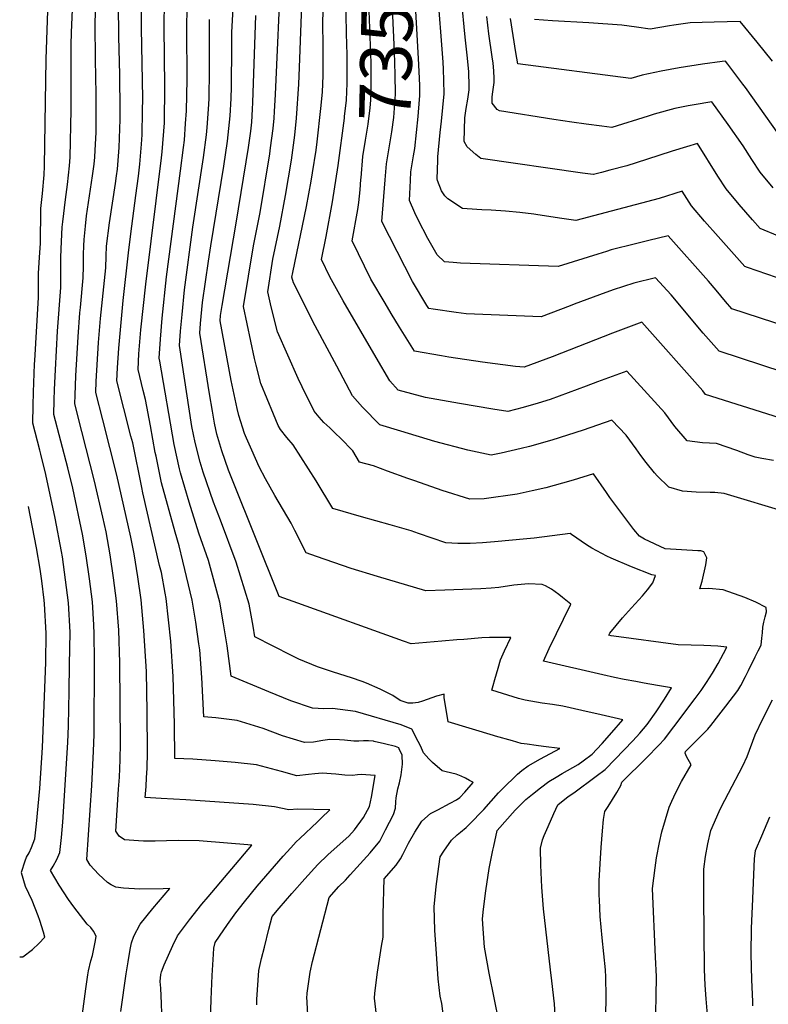
# Model space of a CAD drawing. Units: inches. Extents: x 2593660 to 2599307, y 1539659 to 1545028.
# Drawn here: x 2593748 to 2594166, y 1543723 to 1544273 of the extents above; entities that cross this region are included whole.
import ezdxf
from ezdxf.enums import TextEntityAlignment as Align

# ---------------------------------------------------------------- set-up
doc = ezdxf.new("R2010")
doc.units = ezdxf.units.IN
doc.header["$MEASUREMENT"] = 0
doc.layers.add('tile_2469_31_contour_10ft', color=232, linetype='Continuous')
doc.styles.add('Arial', font='arial.ttf')

msp = doc.modelspace()

# ---------------------------------------------------------------- linework, layer by layer
at = {"layer": 'tile_2469_31_contour_10ft'}
for points, elevation in [([(2594103.03, 1543718.12), (2594103.17, 1543727.4), (2594103.32, 1543738.34), (2594102.78, 1543749.27), (2594101.18, 1543787.61), (2594102.59, 1543799.14), (2594103.38, 1543804.65), (2594105.14, 1543813.3), (2594106.45, 1543819.17), (2594110.56, 1543833.1), (2594111.97, 1543836.48), (2594113.04, 1543838.75), (2594115.17, 1543843.15), (2594117.42, 1543847.33), (2594122.75, 1543856.66), (2594120.1, 1543861.29), (2594119.32, 1543863.14), (2594119.52, 1543864.06), (2594128.59, 1543873.07), (2594132.13, 1543876.72), (2594133.66, 1543878.69), (2594138.23, 1543884.53), (2594142.05, 1543889.42), (2594148.85, 1543898.2), (2594150.59, 1543901.05), (2594153.07, 1543905.99), (2594154.76, 1543909.37), (2594158.6, 1543917.13), (2594160.21, 1543920.39), (2594161.8, 1543923.65), (2594162.21, 1543927.41), (2594162.53, 1543930.5), (2594162.88, 1543933.61), (2594163.34, 1543936.4), (2594164.17, 1543939.39), (2594164.81, 1543942.27), (2594164.75, 1543944.63), (2594158.91, 1543947.69), (2594152.79, 1543950.25), (2594140.65, 1543954.57), (2594132.72, 1543955.19), (2594127.65, 1543955.09), (2594128.93, 1543959.33), (2594130.89, 1543968.55), (2594131.58, 1543972.3), (2594129.8, 1543975.78), (2594128.12, 1543976.38), (2594126.5, 1543976.3), (2594108.3, 1543977.38), (2594096.74, 1543982.82), (2594093.91, 1543984.46), (2594090.68, 1543988.27), (2594077.28, 1544006.09), (2594075.43, 1544008.86), (2594068.22, 1544019.35), (2594056.77, 1544015.7), (2594050.93, 1544014.06), (2594041.62, 1544011.51), (2594034.03, 1544009.79), (2594025.57, 1544007.97), (2594007.09, 1544005.39), (2593999.2, 1544005.2), (2593983.64, 1544010.04), (2593968.36, 1544015.36), (2593964.52, 1544016.73), (2593953.2, 1544020.91), (2593945.28, 1544023.81), (2593937.55, 1544025.85), (2593933.71, 1544032.19), (2593926.87, 1544039.3), (2593924.06, 1544041.96), (2593920.85, 1544044.97), (2593917.59, 1544047.97), (2593914.94, 1544050.91), (2593912.23, 1544054.42), (2593905.51, 1544067.95), (2593903.21, 1544072.6), (2593891.7, 1544098.66), (2593888.17, 1544112.58), (2593886.2, 1544120.96), (2593889.17, 1544139.3), (2593892.97, 1544157.81), (2593896.23, 1544174.8), (2593899.45, 1544194.62), (2593901.41, 1544208.65), (2593902.34, 1544218.11), (2593903.59, 1544237.07), (2593904.05, 1544246.43), (2593908.77, 1544375.27)], 7320), ([(2594075.08, 1543716.22), (2594075.21, 1543727.16), (2594075.17, 1543738.1), (2594074.85, 1543742.15), (2594072.96, 1543759.96), (2594071.85, 1543771.87), (2594071.5, 1543781.19), (2594071.42, 1543783.94), (2594071.35, 1543791.96), (2594071.9, 1543801.29), (2594072.5, 1543810.59), (2594073.24, 1543819.79), (2594073.77, 1543826.1), (2594074.57, 1543830.61), (2594076.32, 1543833.37), (2594078.83, 1543837.27), (2594081.28, 1543841.19), (2594083.47, 1543845.19), (2594084.05, 1543847.03), (2594097.88, 1543860.58), (2594104.75, 1543867.76), (2594107.82, 1543871.1), (2594113.01, 1543877.92), (2594125, 1543893.84), (2594128.3, 1543898.29), (2594131.41, 1543902.65), (2594134.62, 1543908.02), (2594137.77, 1543913.41), (2594140.76, 1543918.83), (2594142.66, 1543922.48), (2594137.65, 1543922.99), (2594129.79, 1543923.47), (2594122.84, 1543923.64), (2594115.5, 1543923.72), (2594079.55, 1543928.63), (2594078.1, 1543928.88), (2594076.86, 1543929.16), (2594077.39, 1543930.22), (2594084.34, 1543938.8), (2594089.4, 1543944.39), (2594095.52, 1543951.16), (2594098.37, 1543954.59), (2594101.42, 1543958.32), (2594102.8, 1543962.51), (2594100.79, 1543962.82), (2594089.49, 1543967.44), (2594078.1, 1543972.12), (2594075.65, 1543973.27), (2594067.19, 1543977.75), (2594064.23, 1543979.59), (2594055.91, 1543985.51), (2594055.24, 1543985.98), (2594035.14, 1543983.43), (2594030.89, 1543983.01), (2594012.83, 1543981.32), (2594006.15, 1543980.71), (2593999.29, 1543980.48), (2593992.44, 1543980.48), (2593985.67, 1543980.68), (2593970.38, 1543986), (2593966.44, 1543987.46), (2593954.62, 1543990.86), (2593938.58, 1543995.37), (2593922.62, 1544000.03), (2593913.32, 1544015.33), (2593900.48, 1544035.53), (2593896.86, 1544039.66), (2593893.29, 1544044.13), (2593892.12, 1544046.35), (2593889.37, 1544052.69), (2593882.34, 1544069.72), (2593879.79, 1544080.02), (2593878.88, 1544083.87), (2593872.68, 1544112.77), (2593878.36, 1544146.66), (2593881.94, 1544165.32), (2593887.37, 1544198.24), (2593887.83, 1544201.52), (2593889.3, 1544212.27), (2593889.74, 1544218.05), (2593890.01, 1544221.8), (2593890.53, 1544231.39), (2593896.87, 1544372.42)], 7310), ([(2593938.26, 1544183.86), (2593938.34, 1544184.8), (2593939.39, 1544196.75), (2593940.88, 1544205.72), (2593942.4, 1544214.68), (2593943.52, 1544223.78), (2593943.8, 1544228.19), (2593944.07, 1544233.08), (2593944.03, 1544245.55), (2593944, 1544249.04), (2593942.94, 1544278.09), (2593942.65, 1544294.59), (2593942.9, 1544315.36), (2593943.41, 1544336.77)], 7350), ([(2593951.8, 1544183.54), (2593952.5, 1544192.49), (2593953.24, 1544197.04), (2593954.04, 1544201.44), (2593955.61, 1544210.39), (2593956.6, 1544218.51), (2593957.54, 1544231.44), (2593957.45, 1544242.49), (2593957.04, 1544255.25), (2593955.6, 1544287.5), (2593955.37, 1544297.06), (2593955.48, 1544310.21), (2593955.75, 1544327.57), (2593955.96, 1544336.47)], 7360), ([(2593965.93, 1544183.2), (2593966.16, 1544188.04), (2593967.69, 1544197), (2593968.32, 1544201.14), (2593970.25, 1544219.11), (2593970.46, 1544221.52), (2593971.2, 1544230.79), (2593971.15, 1544236.2), (2593971.07, 1544240.43), (2593970.54, 1544251.36), (2593968.3, 1544291.42), (2593968.03, 1544297.65), (2593968.07, 1544306.62), (2593968.09, 1544308.65), (2593968.62, 1544336.17)], 7370), ([(2593781.93, 1543712.03), (2593784.56, 1543731.54), (2593785.68, 1543739.4), (2593786.15, 1543741.5), (2593787.43, 1543747.12), (2593788.28, 1543750.17), (2593790.04, 1543758.45), (2593790.46, 1543760.93), (2593788.85, 1543763.67), (2593787.37, 1543765.73), (2593785.37, 1543767.69), (2593777.86, 1543777.36), (2593775.03, 1543781.37), (2593769.67, 1543789.47), (2593764.95, 1543797.69), (2593766.41, 1543800.07), (2593768.4, 1543803.77), (2593770.1, 1543807.63), (2593770.99, 1543816.09), (2593771.72, 1543824.64), (2593774.55, 1543869.15), (2593774.87, 1543878.43), (2593775.31, 1543897.95), (2593775.57, 1543912.67), (2593775.8, 1543930.89), (2593774.85, 1543947.3), (2593773.33, 1543960.16), (2593771.55, 1543973.01), (2593771.06, 1543975.92), (2593767.5, 1543994.55), (2593762.34, 1544018.91), (2593759.5, 1544030.27), (2593758.91, 1544032.53), (2593755.06, 1544047.58), (2593755.23, 1544057.53), (2593755.42, 1544064.91), (2593756.03, 1544080.63), (2593756.15, 1544082.69), (2593758.2, 1544117.89), (2593758.21, 1544124.32), (2593758.13, 1544131.51), (2593758.78, 1544140.14), (2593759.34, 1544148.3), (2593759.29, 1544152.76), (2593759.39, 1544162.66), (2593759.5, 1544167.53), (2593760.38, 1544176.05), (2593761.35, 1544186.39), (2593761.55, 1544191.31), (2593762.5, 1544251.12), (2593764.32, 1544305.49)], 7210), ([(2593804.26, 1543718.77), (2593807.19, 1543739.99), (2593808.19, 1543746.66), (2593809.37, 1543753.53), (2593810.2, 1543757.21), (2593811.45, 1543760.93), (2593814.97, 1543767.59), (2593822.06, 1543776.39), (2593831.62, 1543787.57), (2593827.88, 1543787.39), (2593814.75, 1543787.27), (2593805.65, 1543787.83), (2593801.47, 1543788.28), (2593798.82, 1543789.73), (2593796.71, 1543790.95), (2593794.28, 1543793.13), (2593791.71, 1543795.57), (2593787.03, 1543800.68), (2593785.18, 1543803.76), (2593787.96, 1543845.13), (2593788.93, 1543864.38), (2593789.2, 1543873.68), (2593789.45, 1543915), (2593789.2, 1543929.86), (2593789, 1543935.01), (2593788.26, 1543947.86), (2593786.67, 1543960.72), (2593784.85, 1543973.56), (2593782.79, 1543985.69), (2593777.31, 1544011.41), (2593774.48, 1544022.76), (2593770.62, 1544037.55), (2593766.7, 1544052.57), (2593766.92, 1544060.55), (2593767.11, 1544066.47), (2593767.59, 1544077.38), (2593768.77, 1544099.13), (2593770.71, 1544123.4), (2593770.73, 1544129.84), (2593770.61, 1544136.22), (2593770.63, 1544140.08), (2593770.81, 1544145.05), (2593771.47, 1544157.19), (2593771.77, 1544160.08), (2593773.17, 1544172.59), (2593774.38, 1544180.99), (2593775.58, 1544191.41), (2593775.83, 1544196.35), (2593776.52, 1544222.67), (2593776.47, 1544259.1), (2593776.66, 1544266.06), (2593777.93, 1544296.04)], 7220), ([(2594177.18, 1543997.44), (2594141.12, 1544008.26), (2594136.01, 1544008.81), (2594133.34, 1544008.93), (2594125.64, 1544009.06), (2594117.86, 1544009.72), (2594110.33, 1544011.89), (2594103.75, 1544018.28), (2594102.21, 1544019.96), (2594097.62, 1544025.61), (2594094.68, 1544029.5), (2594091.97, 1544033.22), (2594086.38, 1544040.87), (2594078.51, 1544049.31), (2594062.49, 1544043.79), (2594044.86, 1544038.18), (2594032.42, 1544034.63), (2594027.8, 1544033.46), (2594016.55, 1544030.81), (2594011.1, 1544029.69), (2593998.08, 1544032.49), (2593979.56, 1544037.48), (2593960.54, 1544043.08), (2593948.84, 1544046.69), (2593939.2, 1544056.63), (2593933.64, 1544063), (2593924.78, 1544079.5), (2593912.75, 1544102.07), (2593900.56, 1544126), (2593899.73, 1544129.15), (2593900.16, 1544131.81), (2593907.91, 1544168.73), (2593910.53, 1544182.82), (2593911.29, 1544187.53), (2593913.2, 1544200.15), (2593913.9, 1544204.91), (2593915.89, 1544223.45), (2593916.73, 1544232.69), (2593917.26, 1544242.03), (2593917.19, 1544257.99), (2593917.06, 1544271.78), (2593917.53, 1544289.72)], 7330), ([(2594170.36, 1544129), (2594154.18, 1544134.71), (2594152.77, 1544135.25), (2594137.86, 1544151.88), (2594130.3, 1544160.46), (2594122.93, 1544169.13), (2594117.72, 1544177.29), (2594104.94, 1544173.26), (2594058.31, 1544160.89), (2594050.46, 1544162.07), (2594037.17, 1544164.15), (2594034.79, 1544164.47), (2594027.06, 1544165.42), (2594018.96, 1544166.08), (2594011.01, 1544166.63), (2594005.91, 1544166.88), (2594003.03, 1544167.09), (2593995.09, 1544167.67), (2593986.79, 1544172.93), (2593985.19, 1544174.71), (2593983.31, 1544177.55), (2593981.06, 1544183.35), (2593980.82, 1544184.23), (2593981.2, 1544194.49), (2593981.27, 1544196.53), (2593982.62, 1544210.05), (2593983.32, 1544216.37), (2593984.74, 1544231.69), (2593984.66, 1544239.08), (2593984.39, 1544245.52), (2593984.17, 1544249.44), (2593981.04, 1544290.49)], 7380), ([(2593855.97, 1543750.88), (2593856.18, 1543754.29), (2593856.85, 1543757.42), (2593859.21, 1543760.97), (2593863.75, 1543767.51), (2593868.43, 1543773.91), (2593873.2, 1543780.23), (2593880.36, 1543788.83), (2593887.57, 1543797.36), (2593894.83, 1543805.64), (2593899.08, 1543810.3), (2593902.15, 1543813.67), (2593904.13, 1543815.55), (2593913.98, 1543824.87), (2593916.1, 1543826.81), (2593920.98, 1543831.56), (2593902.98, 1543831.88), (2593897.97, 1543831.57), (2593890.01, 1543833.26), (2593878.14, 1543834.47), (2593840.56, 1543837.16), (2593833.61, 1543837.47), (2593826.63, 1543837.88), (2593817.8, 1543838.41), (2593818.24, 1543844.66), (2593818.59, 1543849.61), (2593818.97, 1543854.56), (2593819.04, 1543863.78), (2593818.94, 1543886.24), (2593818.46, 1543908.84), (2593817.06, 1543931.74), (2593815.52, 1543948.99), (2593813.68, 1543961.84), (2593811.56, 1543974.67), (2593809.81, 1543983.97), (2593802.01, 1544018.64), (2593794.14, 1544049.43), (2593790.23, 1544064.83), (2593790.48, 1544070.94), (2593791.71, 1544092.68), (2593792.78, 1544106.09), (2593795.71, 1544134.42), (2593796.03, 1544140.99), (2593796.22, 1544146.49), (2593797.92, 1544159.66), (2593801.24, 1544181.57), (2593801.83, 1544185.83), (2593802.22, 1544189.54), (2593803.25, 1544201.79), (2593803.75, 1544217.37), (2593803.81, 1544222.3), (2593803.56, 1544242.37), (2593803.04, 1544263.7), (2593802.91, 1544281.77)], 7240), ([(2593884.39, 1543754.83), (2593886.93, 1543764.83), (2593888.77, 1543771.89), (2593892.65, 1543776.53), (2593899.75, 1543784.8), (2593906.93, 1543792.98), (2593914.19, 1543801.08), (2593919.82, 1543806.33), (2593921.75, 1543808.11), (2593931.55, 1543816.81), (2593934.61, 1543820.32), (2593939.72, 1543827.2), (2593943.02, 1543833.39), (2593944.24, 1543838.69), (2593946.26, 1543850.82), (2593938.47, 1543851.29), (2593936.39, 1543851.08), (2593933.61, 1543850.78), (2593929.26, 1543850.89), (2593924.34, 1543851.41), (2593916.56, 1543851.98), (2593912.52, 1543851.63), (2593908.95, 1543851.21), (2593902.4, 1543850.56), (2593893.97, 1543853.01), (2593879.91, 1543856.66), (2593867.96, 1543858.03), (2593856.81, 1543858.96), (2593844.44, 1543859.94), (2593834.42, 1543860.3), (2593834.22, 1543879.35), (2593833.42, 1543906.14), (2593832.15, 1543925.83), (2593829.43, 1543949.57), (2593828.95, 1543952.6), (2593826.82, 1543964.21), (2593825.82, 1543968.1), (2593816.42, 1544008.75), (2593815.85, 1544011.7), (2593810.8, 1544036.64), (2593809.85, 1544040.4), (2593805.91, 1544055.79), (2593802.02, 1544071.21), (2593802.4, 1544078.63), (2593803.07, 1544089.48), (2593805.46, 1544116.23), (2593808.37, 1544142.9), (2593809.85, 1544153.37), (2593812.63, 1544174.82), (2593813.97, 1544185.6), (2593814.82, 1544192.46), (2593815.75, 1544203.48), (2593816.15, 1544208.76), (2593816.33, 1544222.28), (2593816.37, 1544229.08), (2593815.76, 1544268.33), (2593815.79, 1544283.52)], 7250), ([(2593908.69, 1543717.22), (2593908.16, 1543726.96), (2593908.2, 1543728.21), (2593908.3, 1543729.15), (2593909.87, 1543740.75), (2593911.31, 1543746.88), (2593920.52, 1543782.63), (2593925.94, 1543788.79), (2593929.6, 1543792.33), (2593932.23, 1543795.21), (2593943.4, 1543807.58), (2593948.77, 1543814.1), (2593952.08, 1543820.44), (2593956.42, 1543828.88), (2593957.58, 1543832.54), (2593957.85, 1543835.95), (2593958.01, 1543838.22), (2593958.96, 1543843.24), (2593959.83, 1543846.62), (2593960.78, 1543851.07), (2593961.55, 1543857.04), (2593961.33, 1543862.04), (2593959.61, 1543865.64), (2593959.38, 1543866.12), (2593957.62, 1543867), (2593951.47, 1543868.45), (2593945.62, 1543869.8), (2593945.28, 1543869.85), (2593942.58, 1543870.11), (2593939.8, 1543870.1), (2593937.03, 1543869.9), (2593934.25, 1543869.84), (2593929.09, 1543870.53), (2593926.31, 1543870.75), (2593920.95, 1543870.77), (2593917.06, 1543870.27), (2593911.73, 1543869.41), (2593906.73, 1543869.1), (2593894.56, 1543872.9), (2593883.63, 1543876.96), (2593869.2, 1543881.47), (2593857.21, 1543882.95), (2593850.59, 1543883.51), (2593849.51, 1543905.6), (2593848.25, 1543920.99), (2593847.81, 1543924.3), (2593846.06, 1543936.5), (2593844.1, 1543948.7), (2593838.86, 1543970.61), (2593836.67, 1543979.1), (2593834.5, 1543986.7), (2593826.98, 1544014.36), (2593823.82, 1544029.18), (2593823.41, 1544031.21), (2593820.68, 1544046.18), (2593817.95, 1544060.89), (2593816.72, 1544065.81), (2593813.81, 1544077.59), (2593814.31, 1544086.32), (2593815.4, 1544099.73), (2593818.05, 1544125.25), (2593826.94, 1544195.86), (2593827.35, 1544199.23), (2593828.53, 1544215.45), (2593828.75, 1544235.77), (2593828.43, 1544268.91), (2593828.61, 1544283.5)], 7260), ([(2593947.07, 1543716.72), (2593945.79, 1543726.23), (2593946.14, 1543729.1), (2593947.58, 1543740.81), (2593949.83, 1543755.37), (2593950.7, 1543760.3), (2593950.75, 1543770.7), (2593950.76, 1543773.23), (2593951.3, 1543792.95), (2593958.06, 1543800.64), (2593960.38, 1543804.24), (2593961.66, 1543806.56), (2593964.93, 1543812.96), (2593968.37, 1543819.13), (2593972.35, 1543825.21), (2593977.2, 1543829.52), (2593981.31, 1543831.55), (2593988.23, 1543835.25), (2593991.61, 1543837.17), (2593993.61, 1543838.42), (2593996.28, 1543841.44), (2594001.04, 1543846.84), (2594000.87, 1543846.95), (2593999.03, 1543848.03), (2593996.67, 1543849.23), (2593994.26, 1543850.43), (2593991.55, 1543851.55), (2593985.87, 1543852.88), (2593983.66, 1543853.41), (2593978.33, 1543857.98), (2593976.17, 1543860.11), (2593973.33, 1543863.44), (2593971.53, 1543867.26), (2593970.31, 1543869.73), (2593966.64, 1543876.63), (2593960.84, 1543879.08), (2593935.34, 1543886.43), (2593922.48, 1543888.21), (2593917.52, 1543887.91), (2593911.22, 1543888.38), (2593899.13, 1543892.51), (2593886.77, 1543897.53), (2593865.81, 1543906.32), (2593863.49, 1543923.22), (2593861.6, 1543935.42), (2593859.46, 1543947.64), (2593853.12, 1543970.98), (2593847.78, 1543986.08), (2593842.32, 1544003.47), (2593837.53, 1544019.96), (2593836.96, 1544022.15), (2593834.01, 1544035.68), (2593825.88, 1544082.22), (2593825.57, 1544084.02), (2593826.27, 1544094.62), (2593827.25, 1544106.31), (2593829.68, 1544129.35), (2593837.52, 1544188.65), (2593839.18, 1544201.7), (2593839.68, 1544205.89), (2593840.38, 1544215.05), (2593840.91, 1544222.13), (2593841.25, 1544239.71), (2593841.03, 1544267.72), (2593841.3, 1544280.7)], 7270), ([(2594015.51, 1543712.7), (2594009.95, 1543740.3), (2594007.3, 1543754.74), (2594006.59, 1543765.08), (2594006.26, 1543770.7), (2594006.83, 1543776.02), (2594008.15, 1543786.24), (2594009.98, 1543798.82), (2594010.68, 1543802.49), (2594011.98, 1543809.04), (2594012.46, 1543811.23), (2594014.45, 1543820.08), (2594024.52, 1543831.33), (2594026.59, 1543833.53), (2594030.36, 1543837.27), (2594034.13, 1543840.37), (2594038.61, 1543843.91), (2594043.17, 1543847.36), (2594047.4, 1543849.9), (2594050.68, 1543851.82), (2594059.66, 1543856.88), (2594062.46, 1543858.89), (2594067.43, 1543862.58), (2594070.06, 1543865.4), (2594073.01, 1543868.65), (2594078.5, 1543874.82), (2594084.54, 1543881.77), (2594072.54, 1543884.57), (2594061.78, 1543887.06), (2594051.03, 1543889.51), (2594045.22, 1543890.42), (2594039.55, 1543891.2), (2594030.02, 1543892.86), (2594026.25, 1543893.76), (2594011.44, 1543898.39), (2594012.1, 1543901), (2594013.05, 1543904.45), (2594014.87, 1543910.64), (2594016.25, 1543915.29), (2594018.56, 1543920.37), (2594022.06, 1543927.82), (2594018.99, 1543927.87), (2594012.43, 1543927.84), (2594010.02, 1543927.79), (2594005.88, 1543927.66), (2593995.74, 1543926.83), (2593991.8, 1543926.5), (2593983.55, 1543925.75), (2593966.34, 1543924.32), (2593961.99, 1543925.74), (2593902.99, 1543946.99), (2593892.64, 1543950.81), (2593866.46, 1544015.86), (2593864.28, 1544021.42), (2593860.67, 1544032.25), (2593857.89, 1544041.5), (2593856.54, 1544047.64), (2593855.35, 1544054.3), (2593853.65, 1544064.11), (2593848.27, 1544097.91), (2593848.73, 1544103.41), (2593849.81, 1544115.03), (2593851.49, 1544126.61), (2593853.18, 1544138.19), (2593854.48, 1544146.76), (2593861.66, 1544191.32), (2593863.75, 1544205.31), (2593865.3, 1544219.46), (2593865.78, 1544229.05), (2593866, 1544235.68), (2593866.17, 1544258.18), (2593866.26, 1544265.92), (2593867.09, 1544282.9)], 7290), ([(2593930.19, 1544265.32), (2593930.14, 1544266.69), (2593929.87, 1544283.2)], 7340), ([(2594171.13, 1544152.3), (2594161.37, 1544156.45), (2594157.1, 1544161.3), (2594149.61, 1544169.91), (2594142.24, 1544178.58), (2594137.64, 1544185.65), (2594126.34, 1544203.89), (2594120.14, 1544202.03), (2594112.07, 1544199.56), (2594097.89, 1544195.03), (2594086.79, 1544191.51), (2594077.39, 1544188.99), (2594072.69, 1544187.74), (2594068.21, 1544186.55), (2594067.96, 1544186.59), (2594061.99, 1544187.45), (2594005.33, 1544195.64), (2594002.56, 1544197.72), (2593997.72, 1544201.99), (2593995.99, 1544205.08), (2593996.25, 1544218.24), (2593997.01, 1544223.54), (2593998.02, 1544228.64), (2593998.68, 1544234.01), (2593998.8, 1544236.03), (2593998.51, 1544243.94), (2593997.77, 1544251.71), (2593996.51, 1544263.35), (2593994.38, 1544284.87)], 7390), ([(2593827.42, 1543706.64), (2593826.94, 1543723.37), (2593826.43, 1543731.93), (2593826.13, 1543735.63), (2593826.53, 1543739.52), (2593826.84, 1543740.93), (2593828.38, 1543744.95), (2593830.73, 1543750.39), (2593833.22, 1543755.78), (2593835.8, 1543761.15), (2593842.5, 1543770.07), (2593849.48, 1543778.9), (2593852.88, 1543782.9), (2593877.26, 1543811.88), (2593847.99, 1543814.18), (2593836.12, 1543814.47), (2593829.73, 1543814.32), (2593823.41, 1543814.1), (2593819.1, 1543814.06), (2593816.83, 1543814.13), (2593814.13, 1543814.28), (2593806.26, 1543814.83), (2593803.24, 1543816.78), (2593801.4, 1543819.61), (2593802.96, 1543843.01), (2593803.44, 1543849.84), (2593803.77, 1543859.46), (2593803.94, 1543868.79), (2593803.6, 1543913.77), (2593803.03, 1543932.02), (2593801.76, 1543948.42), (2593800.04, 1543961.27), (2593798.19, 1543974.12), (2593795.9, 1543986.94), (2593794.16, 1543995.17), (2593789.55, 1544015.21), (2593782.36, 1544043.06), (2593778.44, 1544058.45), (2593778.59, 1544063.24), (2593779.09, 1544074.14), (2593780.34, 1544095.87), (2593781.35, 1544109.3), (2593781.65, 1544112.29), (2593783.22, 1544128.92), (2593783.32, 1544135.39), (2593783.35, 1544141.83), (2593783.48, 1544146.67), (2593783.61, 1544150.23), (2593784.39, 1544157.67), (2593785.06, 1544163.46), (2593788.43, 1544185.95), (2593789.21, 1544192.48), (2593789.62, 1544196.37), (2593789.84, 1544200.26), (2593790.31, 1544210.1), (2593790.42, 1544214.37), (2593790.47, 1544231.49), (2593790.08, 1544250.97), (2593789.82, 1544270.55), (2593790.03, 1544277.52)], 7230), ([(2594047.55, 1543705.04), (2594046.5, 1543723.16), (2594044.92, 1543736.07), (2594044.17, 1543742.13), (2594040.27, 1543776.16), (2594039.33, 1543788.3), (2594038.86, 1543800.62), (2594038.63, 1543810.16), (2594039.76, 1543814.75), (2594040.72, 1543817.26), (2594042.79, 1543822.3), (2594046.05, 1543829.46), (2594048.33, 1543834.28), (2594054.09, 1543839.02), (2594057.15, 1543840.98), (2594069.67, 1543850.32), (2594074.63, 1543854.04), (2594080.4, 1543859.88), (2594090.14, 1543870.14), (2594094.05, 1543874.47), (2594098.21, 1543879.23), (2594103.14, 1543886.28), (2594107.89, 1543893.47), (2594111.74, 1543899.68), (2594103.91, 1543901.09), (2594096.48, 1543902.41), (2594091.88, 1543903.22), (2594085.4, 1543904.35), (2594079.87, 1543905.6), (2594073.49, 1543907.06), (2594040.33, 1543914.71), (2594043.44, 1543921.72), (2594055.46, 1543946.42), (2594050.88, 1543950.24), (2594048.78, 1543951.95), (2594044.82, 1543954.9), (2594041.41, 1543956.72), (2594039.5, 1543957.56), (2594031.96, 1543957.91), (2594029.88, 1543957.73), (2594023.74, 1543957.02), (2594015.34, 1543955.83), (2594010.99, 1543955.38), (2594005.18, 1543954.98), (2593985.17, 1543954.26), (2593974.54, 1543953.88), (2593947.55, 1543961.94), (2593932.87, 1543966.41), (2593913.52, 1543973.05), (2593907.65, 1543975.1), (2593901.38, 1543987.6), (2593899.25, 1543991.68), (2593890.22, 1544007.23), (2593885.03, 1544016.52), (2593881.52, 1544023.31), (2593877.4, 1544032.58), (2593874.44, 1544039.27), (2593873.31, 1544041.86), (2593870.15, 1544051.96), (2593869.09, 1544055.88), (2593865.77, 1544071.53), (2593859.62, 1544104.85), (2593859.89, 1544107.85), (2593860.7, 1544113.41), (2593868.63, 1544159.33), (2593875.52, 1544201.79), (2593876.71, 1544210.89), (2593877.27, 1544215.87), (2593877.73, 1544223.15), (2593877.96, 1544226.92), (2593879.5, 1544275.55)], 7300), ([(2594168.62, 1544179.22), (2594161.27, 1544187.9), (2594156.56, 1544194.91), (2594151.73, 1544202.55), (2594143.36, 1544214.58), (2594134.24, 1544227.27), (2594124.48, 1544225.63), (2594121.15, 1544224.99), (2594113.6, 1544223.47), (2594102.16, 1544220.27), (2594098.77, 1544219.25), (2594078.4, 1544212.83), (2594072.92, 1544213.55), (2594064.19, 1544214.74), (2594056.08, 1544215.89), (2594046.02, 1544217.43), (2594015.72, 1544222.16), (2594014.41, 1544222.94), (2594011.63, 1544226.57), (2594011.65, 1544229.98), (2594011.9, 1544232.73), (2594012.31, 1544235.35), (2594012.66, 1544238.03), (2594012.78, 1544240.35), (2594012.53, 1544244.64), (2594012.1, 1544248.77), (2594011.59, 1544252.42), (2594009.71, 1544265.22), (2594008.57, 1544274.95)], 7400), ([(2593987.7, 1543690.19), (2593983.43, 1543723.26), (2593982.53, 1543727.43), (2593981.51, 1543737.09), (2593980.42, 1543751.03), (2593979.61, 1543764.36), (2593979.28, 1543777.35), (2593980.38, 1543788.79), (2593981.72, 1543799.97), (2593982.52, 1543805.31), (2593984.56, 1543808.47), (2593988.81, 1543814.54), (2593992.07, 1543817.57), (2593993.94, 1543819.14), (2593997.06, 1543821.66), (2594001.71, 1543826.34), (2594004.02, 1543828.69), (2594006.93, 1543831.83), (2594015.11, 1543841.02), (2594017.14, 1543843.18), (2594025.8, 1543851.4), (2594028.13, 1543853.59), (2594031.68, 1543856.14), (2594038.52, 1543859.97), (2594049.38, 1543865.88), (2594040.19, 1543867.03), (2594036.23, 1543867.49), (2594031.07, 1543868.21), (2594027.86, 1543868.68), (2594022.97, 1543870.03), (2594013.46, 1543872.81), (2594012.28, 1543873.15), (2593986.97, 1543880.67), (2593985.26, 1543891), (2593984.87, 1543894.14), (2593984.73, 1543896.14), (2593980.45, 1543895.03), (2593975.36, 1543893.2), (2593972.6, 1543892.22), (2593970.24, 1543891.5), (2593967.37, 1543891.13), (2593964.74, 1543891.08), (2593962.91, 1543891.69), (2593960.13, 1543892.64), (2593956.02, 1543895.38), (2593951.68, 1543897.69), (2593949.05, 1543899.06), (2593941.33, 1543902.38), (2593938.99, 1543903.22), (2593932.93, 1543905.38), (2593923.01, 1543908.54), (2593913.96, 1543911.54), (2593903.54, 1543915.7), (2593899.43, 1543917.77), (2593879.03, 1543928.32), (2593878.09, 1543934.28), (2593875.77, 1543946.52), (2593868.55, 1543969.91), (2593859.91, 1543993.41), (2593855.92, 1544003.53), (2593850.17, 1544020.29), (2593848.57, 1544025.83), (2593845.72, 1544036.75), (2593844.71, 1544041.36), (2593843.92, 1544045.76), (2593836.92, 1544090.96), (2593837.53, 1544098.99), (2593838.35, 1544108.3), (2593839.8, 1544122.15), (2593844.44, 1544157.19), (2593850.27, 1544196.07), (2593851.94, 1544208.84), (2593852.38, 1544212.85), (2593853.19, 1544223.08), (2593853.48, 1544228.92), (2593853.72, 1544244.97), (2593853.62, 1544260.26), (2593853.78, 1544273.31)], 7280), ([(2594179.08, 1544198.7), (2594153.1, 1544235.22), (2594151.65, 1544237.17), (2594143.33, 1544248.26), (2594142.01, 1544249.87), (2594140.01, 1544249.77), (2594129.18, 1544248.36), (2594116.1, 1544246.26), (2594106.06, 1544244.38), (2594095.34, 1544242.06), (2594089.14, 1544240.3), (2594025.91, 1544248.37), (2594024.78, 1544254.81), (2594021.82, 1544273.8)], 7410), ([(2594168.25, 1544250.03), (2594159.56, 1544260.62), (2594150.06, 1544272.07), (2594135.58, 1544271.72), (2594122.2, 1544271.38), (2594113.09, 1544270.1), (2594110.65, 1544269.72), (2594099.89, 1544267.78), (2594092.23, 1544268.99), (2594088.16, 1544269.58), (2594083.98, 1544270.07), (2594065.68, 1544271.31), (2594045.36, 1544272.5), (2594035.18, 1544273.19)], 7420), ([(2593929.06, 1544218.16), (2593929.18, 1544219.02), (2593930.14, 1544228.21), (2593930.42, 1544233.05), (2593930.68, 1544237.55), (2593930.55, 1544253.53), (2593930.19, 1544265.32)], 7340), ([(2594168.68, 1544026.71), (2594162.15, 1544027.96), (2594158.57, 1544028.69), (2594154.58, 1544030.03), (2594148.3, 1544032.32), (2594136.9, 1544036.2), (2594129.03, 1544036.64), (2594120.53, 1544037.82), (2594113.73, 1544045.84), (2594108, 1544053.4), (2594086.89, 1544076.68), (2594070.51, 1544070.74), (2594064.1, 1544068.26), (2594044.04, 1544060.8), (2594037.31, 1544058.75), (2594028.87, 1544056.34), (2594020.28, 1544054.11), (2594011.98, 1544055.4), (2593993.29, 1544058.58), (2593974.37, 1544062.03), (2593959.12, 1544066.13), (2593954.46, 1544071.34), (2593946.88, 1544084.27), (2593928.44, 1544116.05), (2593920.83, 1544129.46), (2593916.25, 1544139.14), (2593918.86, 1544152.02), (2593922.47, 1544171.35), (2593925.55, 1544191.64), (2593929.06, 1544218.16)], 7340), ([(2594172.07, 1544050.64), (2594130.73, 1544063.75), (2594129.19, 1544065.7), (2594095.27, 1544104.05), (2594078.85, 1544097.98), (2594045.17, 1544084.77), (2594029.49, 1544079.01), (2594024.58, 1544079.29), (2594006.11, 1544081.79), (2593987.34, 1544084.6), (2593983.37, 1544085.26), (2593968.19, 1544087.9), (2593959.85, 1544101.28), (2593955.17, 1544108.99), (2593951.75, 1544114.72), (2593943.88, 1544128.14), (2593933.38, 1544149.5), (2593936.51, 1544167.04), (2593937.13, 1544170.92), (2593937.83, 1544178.12), (2593938.26, 1544183.86)], 7350), ([(2594186.01, 1544072.29), (2594138.35, 1544087.82), (2594129.44, 1544098.01), (2594111.66, 1544119.34), (2594102.84, 1544128.95), (2594090.67, 1544125.94), (2594079.19, 1544122.18), (2594071.57, 1544119.36), (2594057.43, 1544114.1), (2594055.26, 1544113.27), (2594038.94, 1544107.15), (2593997.09, 1544108.8), (2593991.57, 1544109.52), (2593978.61, 1544111.3), (2593976.22, 1544111.66), (2593975.17, 1544113.37), (2593967.08, 1544126.81), (2593949.97, 1544160.31), (2593951.8, 1544183.54)], 7360), ([(2594185.02, 1544098.75), (2594145.53, 1544111.58), (2594141.99, 1544115.71), (2594136.69, 1544121.97), (2594132.47, 1544127.06), (2594109.91, 1544152.36), (2594099.11, 1544149.72), (2594088.61, 1544147.13), (2594080.99, 1544145.17), (2594078.16, 1544144.44), (2594075.44, 1544143.59), (2594070.61, 1544142.07), (2594048.4, 1544135.22), (2593993.92, 1544137.1), (2593989.81, 1544137.41), (2593985.04, 1544137.83), (2593980.84, 1544141.77), (2593975.65, 1544150.9), (2593970.19, 1544161.25), (2593968.39, 1544165.18), (2593965.4, 1544172.1), (2593965.93, 1544183.2)], 7370), ([(2593748.61, 1543796.64), (2593750.73, 1543802.96), (2593751.56, 1543805.18), (2593752.96, 1543807.55), (2593754.29, 1543810.56), (2593756.14, 1543815.4), (2593757.14, 1543823.79), (2593758.95, 1543843.55), (2593760.47, 1543866.4), (2593762.22, 1543913.87), (2593762.41, 1543930.33), (2593761.49, 1543946.75), (2593761.26, 1543948.74), (2593759.97, 1543959.61), (2593759.1, 1543965.96), (2593757.1, 1543977.98), (2593752.63, 1544000.99)], 7200), ([(2594132.76, 1543705.78), (2594131.18, 1543725.96), (2594130.62, 1543733.53), (2594130.3, 1543742.27), (2594129.85, 1543782.72), (2594129.81, 1543798.32), (2594130.84, 1543805.44), (2594132.01, 1543812.61), (2594133.72, 1543819.97), (2594138.32, 1543830.57), (2594139.57, 1543833.02), (2594143.59, 1543840.8), (2594151.55, 1543856.07), (2594154.06, 1543861.29), (2594158.55, 1543873.53), (2594162.85, 1543882.36), (2594168.25, 1543893.02)], 7330), ([(2594157.23, 1543722.1), (2594157.12, 1543724.39), (2594156.58, 1543736.47), (2594156.2, 1543751.02), (2594156.55, 1543765.42), (2594156.96, 1543777.59), (2594158.15, 1543804.25), (2594158.77, 1543808.78), (2594162.15, 1543817.06), (2594166.75, 1543827.67)], 7340), ([(2593747.68, 1543749.32), (2593749.5, 1543749.45), (2593754.88, 1543753.44), (2593758.44, 1543756.92), (2593761.74, 1543760.45), (2593760.98, 1543763.21), (2593758.92, 1543769.67), (2593758.05, 1543772.29), (2593754.72, 1543780.82), (2593750.96, 1543788.75), (2593748.6, 1543796.38)], 7200), ([(2593880.15, 1543722.65), (2593880.23, 1543725.48), (2593881.29, 1543741.7), (2593882.76, 1543748.39), (2593884.39, 1543754.83)], 7250), ([(2593854.69, 1543725.53), (2593855.24, 1543739.06), (2593855.97, 1543750.88)], 7240), ([(2593854, 1543708.56), (2593854.69, 1543725.53)], 7240)]:
    msp.add_lwpolyline(points, dxfattribs=dict(at, elevation=elevation))

# ---------------------------------------------------------------- texts
at = {"color": 18, "style": 'Arial'}
msp.add_text('7350', height=28.8, rotation=88.636, dxfattribs=at).set_placement((2593952.57, 1544260.04), align=Align.MIDDLE_CENTER)

doc.saveas('drawing.dxf')
